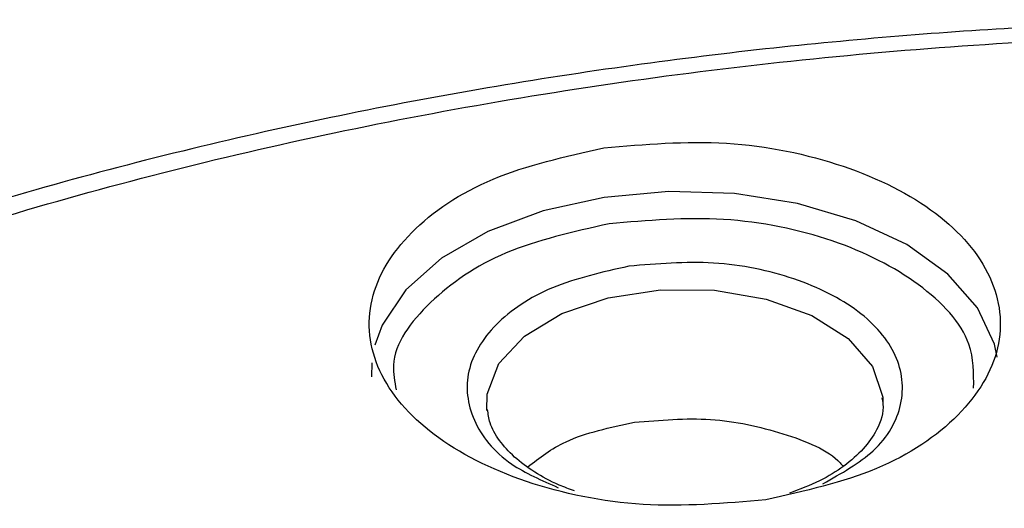
# Model space of a CAD drawing. Units: millimetres. Extents: x 5 to 292, y 5 to 415.
# Drawn here: x 107 to 113, y 254 to 256 of the extents above; entities that cross this region are included whole.
import ezdxf

# ---------------------------------------------------------------- set-up
doc = ezdxf.new("R2010")
doc.units = ezdxf.units.MM

msp = doc.modelspace()

# ---------------------------------------------------------------- linework, layer by layer
at = {"color": 7, "linetype": 'Continuous', "lineweight": 25}
msp.add_line((109.2645, 254.2883), (109.2628, 254.2172), dxfattribs=at)
at = {"color": 8, "linetype": 'Continuous', "lineweight": 25, "flags": 128}
for points in [[(110.4535, 255.1346), (110.1404, 255.0656), (109.8589, 254.9605), (109.6215, 254.8239), (109.4384, 254.6618), (109.3177, 254.4813), (109.2803, 254.3785)], [(112.4635, 254.3169), (112.4498, 254.3832), (112.3636, 254.5702), (112.212, 254.7428), (112.0015, 254.8934), (111.7414, 255.0154), (111.443, 255.1036), (111.1194, 255.154), (110.7847, 255.1645), (110.4535, 255.1346)], [(109.8537, 254.0445), (109.8551, 254.1287), (109.9148, 254.2843), (110.0451, 254.4249), (110.2362, 254.54), (110.474, 254.621), (110.7409, 254.662), (111.017, 254.6599), (111.2819, 254.6148), (111.5159, 254.5302), (111.7017, 254.4123), (111.8255, 254.2698), (111.8776, 254.1184)]]:
    msp.add_lwpolyline(points, dxfattribs=at)
at = {"color": 7, "linetype": 'Continuous', "lineweight": 25, "flags": 128}
msp.add_lwpolyline([(111.8776, 254.1184), (111.8781, 254.1133), (111.8796, 254.0738)], dxfattribs=at)
at = {"color": 7, "linetype": 'Continuous', "lineweight": 25}
for points, knots in [([(114.0277, 256.0436), (113.6933, 256.04), (113.2247, 256.035), (112.5359, 256.0015), (111.9523, 255.9616), (111.2614, 255.8953), (110.543, 255.8054), (109.8003, 255.689), (109.0465, 255.5457), (108.2903, 255.3749), (107.5388, 255.1767), (106.798, 254.9513), (106.073, 254.6992), (105.3681, 254.4211), (104.6873, 254.1176), (104.0341, 253.7897), (103.4115, 253.4382), (102.8224, 253.0642), (102.2693, 252.6687), (101.7545, 252.2527), (101.2803, 251.8172), (100.8487, 251.3634), (100.4616, 250.8921), (100.1211, 250.4044), (99.8281, 249.9012), (99.5881, 249.3831), (99.42, 248.9322), (99.355, 248.6519), (99.3316, 248.5515)], [0, 0, 0, 0, 0.04752, 0.066587, 0.098231, 0.131007, 0.166092, 0.202625, 0.240259, 0.27872, 0.317811, 0.35739, 0.397351, 0.437614, 0.478121, 0.518826, 0.559698, 0.600713, 0.641857, 0.68312, 0.724501, 0.766005, 0.807647, 0.849448, 0.891443, 0.93368, 0.97623, 1, 1, 1, 1]), ([(103.8254, 253.5369), (104.2889, 253.7841), (105.2161, 254.2786), (106.8046, 254.8793), (108.5041, 255.3632), (110.3014, 255.7128), (112.1616, 255.9245), (114.0539, 255.9941), (115.9457, 255.9205), (117.8048, 255.705), (119.5992, 255.3513), (121.2983, 254.8654), (122.8729, 254.2556), (124.2962, 253.5324), (125.5438, 252.7081), (126.5944, 251.7969), (127.43, 250.8143), (128.0362, 249.7771), (128.4028, 248.7031), (128.5233, 247.6107), (128.396, 246.5186), (128.0225, 245.4455), (127.4104, 244.4092), (126.566, 243.4299), (125.5198, 242.515), (124.6599, 241.9816), (124.2299, 241.7149)], [0, 0, 0, 0, 0.041665, 0.083332, 0.125, 0.16667, 0.208332, 0.25, 0.291669, 0.333333, 0.375, 0.41667, 0.458333, 0.5, 0.541669, 0.583332, 0.625, 0.66667, 0.708333, 0.75, 0.79167, 0.833333, 0.875, 0.91667, 0.958336, 1, 1, 1, 1]), ([(111.2806, 253.5875), (111.0702, 253.5697), (110.6495, 253.534), (110.0343, 253.6625), (109.5503, 253.9069), (109.2654, 254.2421), (109.2241, 254.6148), (109.4338, 254.9657), (109.8571, 255.2537), (110.2529, 255.3434), (110.4508, 255.3883)], [0, 0, 0, 0, 0.125, 0.25, 0.375, 0.5, 0.625, 0.75, 0.875, 1, 1, 1, 1]), ([(110.4508, 255.3883), (110.6612, 255.4061), (111.0819, 255.4417), (111.697, 255.3133), (112.1811, 255.0689), (112.466, 254.7337), (112.5073, 254.361), (112.2975, 254.0101), (111.8743, 253.7221), (111.4785, 253.6324), (111.2806, 253.5875)], [0, 0, 0, 0, 0.125, 0.25, 0.375, 0.5, 0.625, 0.75, 0.875, 1, 1, 1, 1]), ([(111.8739, 254.1098), (111.8762, 254.099), (111.8879, 254.0443), (111.8592, 253.958), (111.7862, 253.849), (111.6851, 253.7601), (111.5583, 253.6813), (111.4538, 253.6417), (111.4009, 253.6216)], [0, 0, 0, 0, 0.06143, 0.312294, 0.492935, 0.665776, 0.830567, 1, 1, 1, 1]), ([(110.3011, 253.6336), (110.2746, 253.6431), (110.199, 253.6702), (110.0938, 253.7288), (109.9892, 253.8063), (109.9125, 253.8926), (109.8655, 253.9752), (109.8598, 254.0274), (109.8573, 254.0501)], [0, 0, 0, 0, 0.097579, 0.278414, 0.462242, 0.650041, 0.847184, 1, 1, 1, 1]), ([(110.0622, 253.7564), (110.1225, 253.8031), (110.2621, 253.9112), (110.4831, 253.9578), (110.6086, 253.9843)], [0, 0, 0, 0, 0.432113, 1, 1, 1, 1]), ([(110.6086, 253.9843), (110.7397, 253.9956), (111.0018, 254.0181), (111.3721, 253.9349), (111.61, 253.839), (111.6708, 253.7647), (111.6759, 253.7585)], [0, 0, 0, 0, 0.323461, 0.64692, 0.970381, 1, 1, 1, 1])]:
    msp.add_open_spline(points, degree=3, knots=knots, dxfattribs=at)
at = {"color": 8, "linetype": 'Continuous', "lineweight": 25}
for points, knots in [([(112.3435, 254.1585), (112.344, 254.2347), (112.345, 254.4248), (112.0854, 254.7025), (111.6415, 254.9302), (111.0666, 255.0498), (110.675, 255.0166), (110.4792, 255)], [0, 0, 0, 0, 0.1431975, 0.3574158, 0.5716355, 0.7858479, 1, 1, 1, 1]), ([(110.4792, 255), (110.2941, 254.9582), (109.9239, 254.8746), (109.5413, 254.6066), (109.3517, 254.3474), (109.3813, 254.1924), (109.3894, 254.1503)], [0, 0, 0, 0, 0.29646, 0.593004, 0.88956, 1, 1, 1, 1]), ([(110.5793, 254.7827), (110.4428, 254.7518), (110.1696, 254.6898), (109.8776, 254.4913), (109.732, 254.2485), (109.7634, 253.9932), (109.9324, 253.7758), (110.1338, 253.6872), (110.2187, 253.6498)], [0, 0, 0, 0, 0.1744696, 0.3490108, 0.5235875, 0.6981604, 0.8727329, 1, 1, 1, 1]), ([(111.5724, 253.6702), (111.6665, 253.7229), (111.8657, 253.8347), (111.9969, 254.0751), (111.9708, 254.3305), (111.7734, 254.5624), (111.4394, 254.731), (111.0148, 254.8196), (110.7245, 254.795), (110.5793, 254.7827)], [0, 0, 0, 0, 0.129741, 0.274805, 0.419866, 0.564927, 0.709991, 0.855025, 1, 1, 1, 1])]:
    msp.add_open_spline(points, degree=3, knots=knots, dxfattribs=at)

doc.saveas('drawing.dxf')
